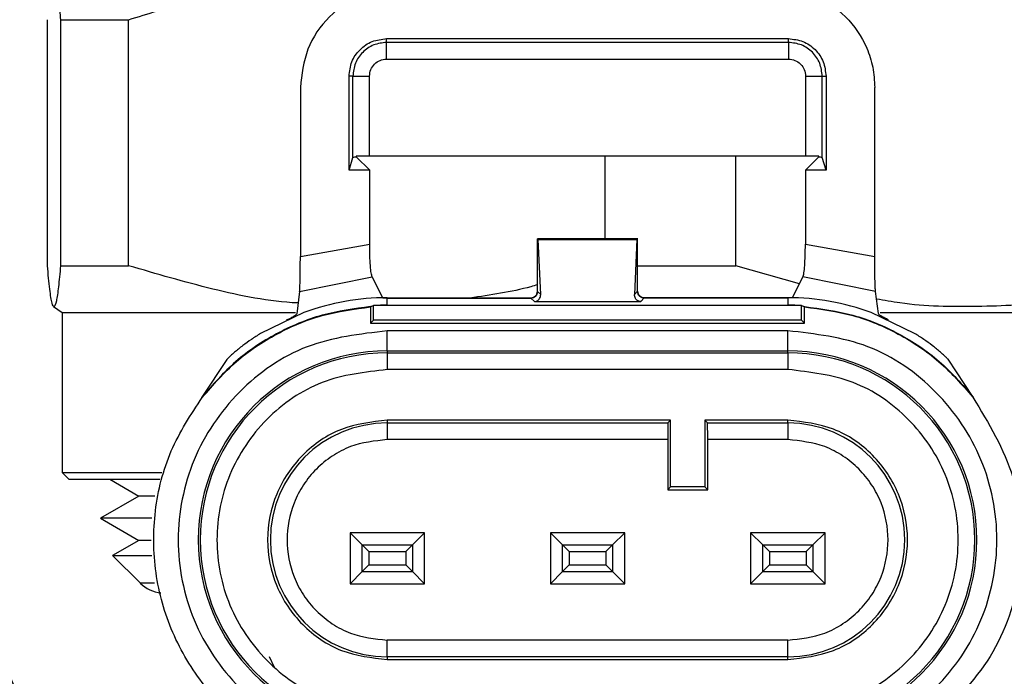
# Model space of a CAD drawing. Units: millimetres. Extents: x 10 to 416, y 10 to 287.
# Drawn here: x 107 to 121, y 188 to 197 of the extents above; entities that cross this region are included whole.
import ezdxf

# ---------------------------------------------------------------- set-up
doc = ezdxf.new("R2010")
doc.units = ezdxf.units.MM
doc.styles.add('SLDTEXTSTYLE0', font='TXT', dxfattribs={"width": 0.75})
doc.dimstyles.new('SLDDIMSTYLE0', dxfattribs={"dimtxt": 3.5, "dimasz": 3.302, "dimexe": 0, "dimexo": 0.0625, "dimgap": 0.875, "dimtad": 1, "dimdec": 0, "dimlfac": 2, "dimrnd": 1e-09, "dimzin": 12, "dimdsep": 46, "dimtxsty": 'SLDTEXTSTYLE0', "dimsah": 1, "dimcen": 0.09, "dimadec": 0, "dimazin": 3, "dimtfac": 1, "dimtdec": 0, "dimtofl": 0, "dimtmove": 0, "dimatfit": 3, "dimfxl": 1, "dimfrac": 2, "dimtolj": 1, "dimtzin": 12, "dimarcsym": 0})
doc.dimstyles.new('SLDDIMSTYLE3', dxfattribs={"dimtxt": 0.18, "dimasz": 3.302, "dimexe": 0, "dimexo": 0.0625, "dimgap": 0, "dimtad": 0, "dimtih": 1, "dimtoh": 1, "dimdec": 0, "dimrnd": 1e-09, "dimzin": 0, "dimdsep": 46, "dimtxsty": 'Standard', "dimsah": 1, "dimcen": 0.09, "dimadec": 0, "dimazin": 0, "dimtfac": 3.302, "dimtdec": 0, "dimtofl": 0, "dimtmove": 0, "dimatfit": 3, "dimfxl": 1, "dimfrac": 2, "dimtolj": 1, "dimtzin": 0, "dimarcsym": 0})

# ---------------------------------------------------------------- blocks, each defined once
blk = doc.blocks.new('_D')
at = {"color": 150, "linetype": 'Continuous', "lineweight": 0}
for p, q in [((50.377, 114.908), (50.377, 239.711)), ((168.252, 225.047), (168.252, 239.711)), ((50.377, 238.711), (168.252, 238.711))]:
    blk.add_line(p, q, dxfattribs=at)
at = {"color": 150, "linetype": 'Continuous', "lineweight": 18}
for points in [[(50.377, 238.711), (53.679, 238.203), (53.679, 239.219)], [(168.252, 238.711), (164.95, 239.219), (164.95, 238.203)]]:
    blk.add_solid(points, dxfattribs=at)
at = {"color": 150, "linetype": 'Continuous', "lineweight": 18, "insert": (105.436, 243.222), "char_height": 3.5, "attachment_point": 1, "rotation": 360, "style": 'SLDTEXTSTYLE0'}
blk.add_mtext('235', dxfattribs=at)
blk = doc.blocks.new('_D_1')
at = {"color": 150, "linetype": 'Continuous', "lineweight": 0}
for p, q in [((115.252, 227.522), (33.36, 227.522)), ((34.36, 227.522), (34.36, 74.622)), ((106.377, 74.622), (33.36, 74.622))]:
    blk.add_line(p, q, dxfattribs=at)
at = {"color": 150, "linetype": 'Continuous', "lineweight": 18}
for points in [[(34.36, 227.522), (33.852, 224.22), (34.868, 224.22)], [(34.36, 74.622), (34.868, 77.924), (33.852, 77.924)]]:
    blk.add_solid(points, dxfattribs=at)
at = {"color": 150, "linetype": 'Continuous', "lineweight": 18, "insert": (29.848, 147.193), "char_height": 3.5, "attachment_point": 1, "rotation": 90, "style": 'SLDTEXTSTYLE0'}
blk.add_mtext('306', dxfattribs=at)

msp = doc.modelspace()

# ---------------------------------------------------------------- linework, layer by layer
at = {"color": 7, "linetype": 'Continuous', "lineweight": 25}
for p, q in [((107.157, 193.657), (107.157, 197.344)), ((107.353, 197.344), (108.374, 197.344)), ((107.353, 197.344), (107.353, 193.657)), ((108.374, 193.657), (108.374, 197.344)), ((112.239, 197.06), (118.259, 197.06)), ((112.239, 197.003), (112.239, 197.06)), ((118.259, 197.004), (112.239, 197.003)), ((118.259, 197.004), (118.259, 197.06)), ((112.239, 196.753), (118.259, 196.754)), ((111.676, 195.089), (111.676, 196.497)), ((111.732, 196.497), (111.676, 196.497)), ((111.732, 195.278), (111.732, 196.497)), ((111.982, 195.299), (111.982, 196.497)), ((118.515, 196.498), (118.515, 195.299)), ((118.765, 195.278), (118.765, 196.498)), ((118.765, 196.498), (118.821, 196.498)), ((118.821, 196.498), (118.821, 195.089)), ((110.946, 196.327), (110.946, 193.794)), ((119.552, 193.795), (119.552, 196.328)), ((118.515, 195.299), (111.982, 195.299)), ((117.469, 193.657), (117.469, 195.299)), ((118.713, 195.291), (118.713, 195.299)), ((111.676, 195.089), (111.732, 195.278)), ((111.784, 195.299), (111.784, 195.29)), ((111.986, 195.089), (111.784, 195.29)), ((115.509, 195.299), (115.509, 194.059)), ((118.512, 195.089), (118.713, 195.291)), ((118.821, 195.089), (118.765, 195.278)), ((111.986, 195.089), (111.676, 195.089)), ((111.986, 193.982), (111.986, 195.089)), ((118.821, 195.089), (118.512, 195.089)), ((118.512, 195.089), (118.512, 193.982)), ((110.946, 193.794), (111.986, 193.982)), ((116, 194.059), (114.498, 194.059)), ((114.499, 193.268), (114.499, 194.059)), ((114.499, 194.059), (114.499, 194.059)), ((114.509, 194.049), (114.499, 194.059)), ((114.499, 194.059), (115.998, 194.059)), ((114.547, 193.226), (114.509, 194.049)), ((114.509, 194.049), (115.988, 194.049)), ((115.988, 194.049), (115.951, 193.226)), ((115.998, 194.059), (115.988, 194.049)), ((115.999, 194.059), (115.998, 194.059)), ((115.999, 193.268), (115.999, 194.059)), ((118.512, 193.982), (119.552, 193.795)), ((107.353, 193.657), (108.374, 193.657)), ((115.999, 193.657), (117.469, 193.657)), ((118.422, 193.385), (117.469, 193.657)), ((110.935, 193.272), (112.022, 193.491)), ((112.182, 193.174), (112.022, 193.491)), ((118.476, 193.491), (118.316, 193.174)), ((119.563, 193.273), (118.476, 193.491)), ((110.935, 193.272), (110.891, 192.938)), ((114.499, 193.273), (114.547, 193.226)), ((115.951, 193.226), (115.999, 193.274)), ((119.607, 192.939), (119.563, 193.273)), ((114.399, 193.173), (112.182, 193.173)), ((112.249, 193.067), (112.249, 193.178)), ((112.249, 193.173), (114.399, 193.173)), ((114.399, 193.173), (114.452, 193.121)), ((114.452, 193.121), (116.046, 193.121)), ((116.046, 193.121), (116.099, 193.174)), ((116.099, 193.174), (118.249, 193.174)), ((118.316, 193.174), (116.099, 193.174)), ((118.249, 193.179), (118.249, 193.067)), ((107.25, 193.046), (107.377, 192.957)), ((107.377, 192.957), (107.377, 190.557)), ((107.377, 192.957), (110.872, 192.957)), ((110.999, 192.956), (110.35, 192.642)), ((110.999, 192.956), (110.999, 192.956)), ((111.998, 193.045), (112.042, 193.061)), ((111.999, 193.04), (111.998, 193.045)), ((112.043, 193.056), (111.999, 193.04)), ((111.999, 193.04), (111.999, 192.799)), ((112.042, 193.061), (112.043, 193.056)), ((112.249, 193.062), (112.043, 193.056)), ((112.043, 192.843), (112.043, 193.056)), ((112.249, 193.062), (112.249, 193.067)), ((118.249, 193.062), (112.249, 193.062)), ((118.249, 193.062), (118.249, 193.067)), ((118.455, 193.056), (118.249, 193.062)), ((118.455, 193.061), (118.499, 193.045)), ((118.455, 193.061), (118.455, 193.056)), ((118.499, 193.04), (118.455, 193.056)), ((118.455, 192.843), (118.455, 193.056)), ((118.499, 193.04), (118.499, 193.045)), ((118.499, 192.799), (118.499, 193.04)), ((119.499, 192.957), (119.499, 192.957)), ((120.148, 192.643), (119.499, 192.957)), ((119.632, 192.957), (122.499, 192.957)), ((112.043, 192.843), (111.999, 192.799)), ((111.999, 192.799), (118.499, 192.799)), ((118.455, 192.843), (112.043, 192.843)), ((118.455, 192.843), (118.499, 192.799)), ((118.249, 192.682), (112.249, 192.681)), ((112.249, 192.381), (112.249, 192.681)), ((118.249, 192.382), (118.249, 192.682)), ((112.249, 192.381), (118.249, 192.382)), ((112.249, 192.381), (112.249, 192.351)), ((112.249, 192.351), (118.249, 192.352)), ((112.249, 192.351), (112.249, 192.101)), ((118.249, 192.352), (118.249, 192.382)), ((118.249, 192.352), (118.249, 192.102)), ((109.847, 192.254), (109.471, 191.687)), ((121.026, 191.687), (120.651, 192.255)), ((118.249, 192.102), (112.249, 192.101)), ((109.471, 191.685), (109.471, 191.687)), ((109.471, 191.685), (109.477, 191.685)), ((121.026, 191.686), (121.021, 191.686)), ((121.026, 191.686), (121.026, 191.687)), ((116.492, 191.342), (112.249, 191.342)), ((112.249, 191.342), (112.249, 191.301)), ((116.451, 191.301), (116.492, 191.342)), ((116.492, 190.342), (116.492, 191.342)), ((118.249, 191.343), (117.006, 191.342)), ((117.006, 191.342), (117.006, 190.342)), ((117.006, 191.342), (117.047, 191.301)), ((118.249, 191.302), (118.249, 191.343)), ((112.249, 191.301), (116.451, 191.301)), ((112.249, 191.301), (112.249, 191.051)), ((117.047, 191.301), (118.249, 191.302)), ((118.249, 191.302), (118.249, 191.052)), ((116.449, 191.051), (112.249, 191.051)), ((116.449, 191.051), (116.449, 190.299)), ((118.249, 191.052), (117.049, 191.051)), ((117.049, 190.299), (117.049, 191.051)), ((107.377, 190.557), (107.477, 190.457)), ((107.377, 190.557), (108.87, 190.557)), ((107.477, 190.457), (108.841, 190.457)), ((108.093, 190.457), (108.527, 190.206)), ((116.449, 190.299), (116.492, 190.342)), ((116.449, 190.299), (117.049, 190.299)), ((117.006, 190.342), (116.492, 190.342)), ((117.006, 190.342), (117.049, 190.299)), ((108.527, 190.206), (107.952, 189.874)), ((108.768, 190.206), (108.527, 190.206)), ((107.952, 189.874), (108.527, 189.542)), ((108.721, 189.874), (107.952, 189.874)), ((111.692, 189.656), (111.692, 188.892)), ((111.692, 189.656), (111.874, 189.474)), ((112.806, 189.656), (111.692, 189.656)), ((112.624, 189.474), (112.806, 189.656)), ((112.806, 188.892), (112.806, 189.656)), ((114.692, 189.656), (114.692, 188.892)), ((114.692, 189.656), (114.874, 189.474)), ((115.806, 189.656), (114.692, 189.656)), ((115.624, 189.474), (115.806, 189.656)), ((115.806, 188.892), (115.806, 189.656)), ((117.692, 189.656), (117.692, 188.892)), ((117.692, 189.656), (117.874, 189.474)), ((118.806, 189.656), (117.692, 189.656)), ((118.624, 189.474), (118.806, 189.656)), ((118.806, 188.892), (118.806, 189.656)), ((108.527, 189.542), (108.133, 189.315)), ((108.711, 189.542), (108.527, 189.542)), ((111.874, 189.074), (111.874, 189.474)), ((111.874, 189.474), (111.974, 189.374)), ((111.874, 189.474), (112.624, 189.474)), ((112.524, 189.374), (112.624, 189.474)), ((112.624, 189.474), (112.624, 189.074)), ((114.874, 189.074), (114.874, 189.474)), ((114.874, 189.474), (114.974, 189.374)), ((114.874, 189.474), (115.624, 189.474)), ((115.524, 189.374), (115.624, 189.474)), ((115.624, 189.474), (115.624, 189.074)), ((117.874, 189.074), (117.874, 189.474)), ((117.874, 189.474), (117.974, 189.374)), ((117.874, 189.474), (118.624, 189.474)), ((118.524, 189.374), (118.624, 189.474)), ((118.624, 189.474), (118.624, 189.074)), ((108.133, 189.315), (108.549, 188.899)), ((108.133, 189.315), (108.719, 189.315)), ((111.974, 189.374), (111.974, 189.174)), ((111.974, 189.374), (112.524, 189.374)), ((112.524, 189.374), (112.524, 189.174)), ((114.974, 189.374), (114.974, 189.174)), ((114.974, 189.374), (115.524, 189.374)), ((115.524, 189.374), (115.524, 189.174)), ((117.974, 189.374), (117.974, 189.174)), ((117.974, 189.374), (118.524, 189.374)), ((118.524, 189.374), (118.524, 189.174)), ((111.874, 189.074), (111.974, 189.174)), ((111.974, 189.174), (112.524, 189.174)), ((112.524, 189.174), (112.624, 189.074)), ((114.874, 189.074), (114.974, 189.174)), ((114.974, 189.174), (115.524, 189.174)), ((115.524, 189.174), (115.624, 189.074)), ((117.874, 189.074), (117.974, 189.174)), ((117.974, 189.174), (118.524, 189.174)), ((118.524, 189.174), (118.624, 189.074)), ((111.874, 189.074), (111.692, 188.892)), ((111.874, 189.074), (112.624, 189.074)), ((112.624, 189.074), (112.806, 188.892)), ((114.874, 189.074), (114.692, 188.892)), ((114.874, 189.074), (115.624, 189.074)), ((115.624, 189.074), (115.806, 188.892)), ((117.874, 189.074), (117.692, 188.892)), ((117.874, 189.074), (118.624, 189.074)), ((118.624, 189.074), (118.806, 188.892)), ((111.692, 188.892), (112.806, 188.892)), ((114.692, 188.892), (115.806, 188.892)), ((117.692, 188.892), (118.806, 188.892)), ((112.249, 187.797), (112.249, 188.047)), ((118.249, 188.047), (112.249, 188.047)), ((118.249, 187.797), (118.249, 188.047)), ((112.249, 187.797), (112.249, 187.756)), ((118.249, 187.797), (112.249, 187.797)), ((118.249, 187.756), (118.249, 187.797)), ((112.249, 187.756), (118.249, 187.756))]:
    msp.add_line(p, q, dxfattribs=at)
at = {"color": 8, "linetype": 'Continuous', "lineweight": 25}
for p, q in [((108.759, 188.899), (108.549, 188.899)), ((110.561, 187.636), (110.482, 187.797))]:
    msp.add_line(p, q, dxfattribs=at)
at = {"color": 7, "linetype": 'Continuous', "lineweight": 25}
for centre, radius, start, end in [((112.249, 189.549), 3.629, 90.0043, 110.1497), ((118.249, 189.549), 3.629, 69.859, 90.0043), ((112.249, 189.549), 3.518, 90.0043, 93.3701), ((118.249, 189.549), 3.518, 86.6385, 90.0043), ((112.249, 189.549), 2.832, 90.0043, 270.0043), ((112.249, 189.549), 2.802, 90.0043, 270.0043), ((118.249, 189.549), 2.832, 270.0043, 90.0043), ((118.249, 189.549), 2.802, 270.0043, 90.0043), ((112.249, 189.549), 1.752, 90.0043, 270.0043), ((118.249, 189.549), 1.752, 270.0043, 90.0043), ((108.902, 189.253), 0.5, 225, 265.0001)]:
    msp.add_arc(centre, radius, start, end, dxfattribs=at)
for points, knots in [([(107.255, 197.957), (107.263, 197.949), (107.28, 197.934), (107.304, 197.808), (107.329, 197.618), (107.345, 197.436), (107.353, 197.344)], [0, 0, 0, 0, 0.246622, 0.494726, 0.746823, 1, 1, 1, 1]), ([(108.374, 197.344), (108.662, 197.434), (109.238, 197.612), (110.124, 197.803), (111.027, 197.933), (111.636, 197.949), (111.941, 197.957)], [0, 0, 0, 0, 0.247181, 0.49528, 0.746884, 1, 1, 1, 1]), ([(120.939, 197.957), (121.228, 197.949), (121.809, 197.934), (122.679, 197.808), (123.549, 197.618), (124.121, 197.436), (124.408, 197.344)], [0, 0, 0, 0, 0.246622, 0.494726, 0.746823, 1, 1, 1, 1]), ([(112.445, 197.827), (112.248, 197.804), (111.855, 197.759), (111.36, 197.413), (111.013, 196.917), (110.968, 196.524), (110.946, 196.327)], [0, 0, 0, 0, 0.250002, 0.499972, 0.749962, 1, 1, 1, 1]), ([(118.052, 197.827), (118.154, 197.821), (118.356, 197.809), (118.731, 197.688), (119.139, 197.415), (119.412, 197.007), (119.534, 196.632), (119.546, 196.43), (119.552, 196.328)], [0, 0, 0, 0, 0.13048, 0.257494, 0.500028, 0.742597, 0.869581, 1, 1, 1, 1]), ([(111.676, 196.497), (111.684, 196.571), (111.701, 196.718), (111.831, 196.904), (112.017, 197.034), (112.165, 197.051), (112.239, 197.06)], [0, 0, 0, 0, 0.250414, 0.5, 0.749586, 1, 1, 1, 1]), ([(112.239, 197.003), (112.172, 196.996), (112.04, 196.981), (111.872, 196.863), (111.755, 196.696), (111.74, 196.563), (111.732, 196.497)], [0, 0, 0, 0, 0.249965, 0.499933, 0.749935, 1, 1, 1, 1]), ([(118.259, 197.06), (118.332, 197.052), (118.48, 197.035), (118.666, 196.905), (118.796, 196.719), (118.813, 196.571), (118.821, 196.498)], [0, 0, 0, 0, 0.250414, 0.5, 0.749586, 1, 1, 1, 1]), ([(118.765, 196.498), (118.757, 196.564), (118.742, 196.697), (118.625, 196.864), (118.458, 196.981), (118.325, 196.996), (118.259, 197.004)], [0, 0, 0, 0, 0.249965, 0.499933, 0.749935, 1, 1, 1, 1]), ([(111.982, 196.497), (111.986, 196.531), (111.994, 196.598), (112.053, 196.683), (112.138, 196.742), (112.205, 196.75), (112.239, 196.753)], [0, 0, 0, 0, 0.250122, 0.500058, 0.749967, 1, 1, 1, 1]), ([(118.259, 196.754), (118.292, 196.75), (118.359, 196.742), (118.444, 196.683), (118.503, 196.598), (118.511, 196.531), (118.515, 196.498)], [0, 0, 0, 0, 0.250122, 0.500058, 0.749967, 1, 1, 1, 1]), ([(112.022, 193.491), (112.017, 193.506), (112.007, 193.538), (111.995, 193.654), (111.987, 193.807), (111.986, 193.923), (111.986, 193.982)], [0, 0, 0, 0, 0.2499361, 0.4998463, 0.7496839, 1, 1, 1, 1]), ([(118.476, 193.491), (118.481, 193.507), (118.491, 193.539), (118.502, 193.655), (118.51, 193.805), (118.511, 193.922), (118.512, 193.982)], [0, 0, 0, 0, 0.2558292, 0.4997768, 0.7406808, 1, 1, 1, 1]), ([(110.935, 193.272), (110.937, 193.291), (110.94, 193.327), (110.943, 193.455), (110.945, 193.615), (110.946, 193.734), (110.946, 193.794)], [0, 0, 0, 0, 0.253115, 0.503442, 0.751213, 1, 1, 1, 1]), ([(119.563, 193.273), (119.561, 193.289), (119.558, 193.325), (119.555, 193.452), (119.552, 193.616), (119.552, 193.735), (119.552, 193.795)], [0, 0, 0, 0, 0.2312285, 0.5035345, 0.7518256, 1, 1, 1, 1]), ([(107.353, 193.657), (107.343, 193.545), (107.322, 193.321), (107.291, 193.111), (107.259, 193.021), (107.226, 193.078), (107.192, 193.281), (107.169, 193.532), (107.157, 193.657)], [0, 0, 0, 0, 0.157669, 0.316359, 0.479097, 0.643589, 0.820941, 1, 1, 1, 1]), ([(110.912, 193.098), (110.909, 193.099), (110.479, 193.118), (109.624, 193.292), (108.792, 193.535), (108.374, 193.657)], [0, 0, 0, 0, 0.003457, 0.499342, 1, 1, 1, 1]), ([(114.499, 193.371), (114.466, 193.361), (114.134, 193.266), (113.794, 193.217), (113.486, 193.173)], [0, 0, 0, 0, 0.0977691, 1, 1, 1, 1]), ([(114.399, 193.173), (114.412, 193.175), (114.438, 193.178), (114.466, 193.197), (114.483, 193.217), (114.496, 193.24), (114.498, 193.26), (114.499, 193.273)], [0, 0, 0, 0, 0.249655, 0.4991304, 0.6250204, 0.7472276, 1, 1, 1, 1]), ([(115.999, 193.274), (116, 193.26), (116.003, 193.234), (116.023, 193.207), (116.042, 193.19), (116.066, 193.177), (116.085, 193.175), (116.099, 193.174)], [0, 0, 0, 0, 0.249694, 0.499114, 0.624965, 0.747162, 1, 1, 1, 1]), ([(114.452, 193.121), (114.455, 193.121), (114.463, 193.121), (114.478, 193.124), (114.498, 193.132), (114.517, 193.146), (114.542, 193.177), (114.545, 193.205), (114.547, 193.226)], [0, 0, 0, 0, 0.044404, 0.091496, 0.199727, 0.334439, 0.500453, 1, 1, 1, 1]), ([(116.046, 193.121), (116.041, 193.121), (116.032, 193.122), (116.013, 193.126), (115.987, 193.14), (115.956, 193.174), (115.953, 193.205), (115.951, 193.226)], [0, 0, 0, 0, 0.057695, 0.116374, 0.250657, 0.500501, 1, 1, 1, 1]), ([(122.499, 193.184), (122.409, 193.166), (121.943, 193.073), (121.082, 193.035), (120.193, 193.046), (119.695, 193.137), (119.578, 193.158)], [0, 0, 0, 0, 0.0932889, 0.4840124, 0.8789448, 1, 1, 1, 1]), ([(109.477, 191.685), (109.639, 191.871), (109.962, 192.242), (110.582, 192.652), (111.266, 192.943), (111.755, 193.008), (111.999, 193.04)], [0, 0, 0, 0, 0.25003, 0.50002, 0.75001, 1, 1, 1, 1]), ([(118.499, 193.04), (118.743, 193.008), (119.231, 192.943), (119.915, 192.653), (120.535, 192.243), (120.859, 191.872), (121.021, 191.686)], [0, 0, 0, 0, 0.249991, 0.499981, 0.749972, 1, 1, 1, 1]), ([(110.741, 192.846), (110.748, 192.849), (110.767, 192.857), (110.803, 192.875), (110.838, 192.895), (110.864, 192.911), (110.884, 192.926), (110.888, 192.933), (110.891, 192.938)], [0, 0, 0, 0, 0.09068, 0.248631, 0.493443, 0.634242, 0.765592, 1, 1, 1, 1]), ([(119.757, 192.846), (119.738, 192.855), (119.701, 192.873), (119.66, 192.895), (119.634, 192.912), (119.614, 192.927), (119.609, 192.934), (119.607, 192.939)], [0, 0, 0, 0, 0.246971, 0.493266, 0.630272, 0.765266, 1, 1, 1, 1]), ([(110.35, 192.642), (110.304, 192.612), (110.21, 192.553), (110.076, 192.455), (109.971, 192.37), (109.901, 192.308), (109.862, 192.27), (109.852, 192.259), (109.847, 192.254)], [0, 0, 0, 0, 0.194444, 0.390517, 0.618021, 0.758912, 0.882343, 1, 1, 1, 1]), ([(120.651, 192.255), (120.646, 192.26), (120.636, 192.271), (120.596, 192.309), (120.527, 192.371), (120.422, 192.456), (120.288, 192.554), (120.194, 192.613), (120.148, 192.643)], [0, 0, 0, 0, 0.117619, 0.241086, 0.381977, 0.609482, 0.805532, 1, 1, 1, 1]), ([(121.021, 191.686), (121.256, 191.299), (121.725, 190.524), (121.805, 189.142), (121.415, 187.814), (120.782, 187.165), (120.466, 186.841)], [0, 0, 0, 0, 0.25, 0.5, 0.75, 1, 1, 1, 1]), ([(116.451, 191.301), (116.451, 191.298), (116.45, 191.29), (116.45, 191.231), (116.449, 191.149), (116.449, 191.084), (116.449, 191.051)], [0, 0, 0, 0, 0.250126, 0.500189, 0.749705, 1, 1, 1, 1]), ([(112.249, 191.051), (112.06, 191.031), (111.768, 191), (111.418, 190.813), (111.179, 190.618), (110.984, 190.379), (110.803, 190.029), (110.71, 189.549), (110.803, 189.068), (110.984, 188.718), (111.18, 188.479), (111.419, 188.285), (111.769, 188.098), (112.06, 188.067), (112.249, 188.047)], [0, 0, 0, 0, 0.1197215, 0.1849156, 0.25, 0.3151943, 0.3802785, 0.5, 0.6197215, 0.6849156, 0.75, 0.8151944, 0.8802785, 1, 1, 1, 1]), ([(118.249, 188.047), (118.438, 188.067), (118.73, 188.099), (119.08, 188.286), (119.319, 188.48), (119.514, 188.719), (119.695, 189.069), (119.788, 189.549), (119.695, 190.03), (119.514, 190.38), (119.318, 190.619), (119.08, 190.813), (118.729, 191), (118.438, 191.031), (118.249, 191.052)], [0, 0, 0, 0, 0.119721, 0.184916, 0.25, 0.315194, 0.380279, 0.5, 0.619721, 0.684916, 0.75, 0.815194, 0.880279, 1, 1, 1, 1])]:
    msp.add_open_spline(points, degree=3, knots=knots, dxfattribs=at)
for points in [[(112.239, 196.753), (112.239, 196.786), (112.239, 196.85), (112.239, 196.932), (112.239, 196.99), (112.239, 196.999), (112.239, 197.003)], [(118.259, 197.004), (118.259, 196.999), (118.259, 196.99), (118.259, 196.932), (118.259, 196.851), (118.259, 196.786), (118.259, 196.754)], [(111.732, 196.497), (111.737, 196.497), (111.746, 196.497), (111.804, 196.497), (111.886, 196.497), (111.95, 196.497), (111.982, 196.497)], [(118.515, 196.498), (118.547, 196.498), (118.612, 196.498), (118.693, 196.498), (118.751, 196.498), (118.76, 196.498), (118.765, 196.498)], [(118.713, 195.299), (118.701, 195.299), (118.675, 195.299), (118.626, 195.299), (118.572, 195.299), (118.534, 195.299), (118.515, 195.299)], [(111.732, 195.278), (111.735, 195.28), (111.741, 195.284), (111.77, 195.288), (111.784, 195.29)], [(111.982, 195.299), (111.963, 195.299), (111.925, 195.299), (111.871, 195.299), (111.822, 195.299), (111.797, 195.299), (111.784, 195.299)], [(118.713, 195.291), (118.728, 195.289), (118.756, 195.284), (118.762, 195.28), (118.765, 195.278)], [(114.399, 193.173), (114.412, 193.175), (114.438, 193.178), (114.471, 193.201), (114.494, 193.234), (114.497, 193.26), (114.499, 193.273)], [(114.499, 193.268), (114.497, 193.256), (114.493, 193.231), (114.469, 193.199), (114.437, 193.178), (114.412, 193.175), (114.399, 193.173)], [(116.099, 193.174), (116.086, 193.175), (116.061, 193.178), (116.028, 193.2), (116.005, 193.231), (116.001, 193.256), (115.999, 193.268)], [(111.998, 193.045), (111.754, 193.012), (111.264, 192.947), (110.579, 192.656), (109.958, 192.245), (109.634, 191.873), (109.471, 191.687)], [(118.499, 193.045), (118.744, 193.013), (119.233, 192.948), (119.919, 192.657), (120.54, 192.246), (120.864, 191.874), (121.026, 191.687)], [(112.249, 192.681), (111.839, 192.634), (111.019, 192.54), (109.976, 191.815), (109.28, 190.78), (109.035, 189.549), (109.28, 188.317), (109.977, 187.282), (111.019, 186.558), (111.839, 186.464), (112.249, 186.417)], [(118.249, 186.417), (118.659, 186.464), (119.479, 186.558), (120.522, 187.283), (121.218, 188.318), (121.463, 189.55), (121.218, 190.781), (120.521, 191.816), (119.479, 192.541), (118.659, 192.635), (118.249, 192.682)], [(112.249, 192.101), (111.915, 192.063), (111.247, 191.986), (110.397, 191.396), (109.83, 190.552), (109.63, 189.549), (109.83, 188.545), (110.398, 187.702), (111.247, 187.112), (111.915, 187.035), (112.249, 186.997)], [(118.249, 186.997), (118.583, 187.036), (119.251, 187.112), (120.101, 187.703), (120.668, 188.546), (120.868, 189.55), (120.668, 190.553), (120.101, 191.396), (119.251, 191.987), (118.583, 192.063), (118.249, 192.102)], [(111.899, 186.066), (111.593, 186.121), (110.981, 186.231), (110.158, 186.694), (109.48, 187.341), (108.997, 188.147), (108.742, 189.051), (108.737, 189.988), (108.966, 190.904), (109.306, 191.425), (109.477, 191.685)], [(112.249, 191.342), (112.014, 191.315), (111.545, 191.261), (110.948, 190.846), (110.549, 190.254), (110.409, 189.549), (110.549, 188.844), (110.948, 188.251), (111.545, 187.837), (112.015, 187.783), (112.249, 187.756)], [(118.249, 187.756), (118.484, 187.783), (118.953, 187.837), (119.55, 188.252), (119.949, 188.845), (120.089, 189.55), (119.949, 190.254), (119.55, 190.847), (118.953, 191.262), (118.484, 191.316), (118.249, 191.343)], [(117.048, 191.267), (117.048, 191.277), (117.047, 191.297), (117.047, 191.3), (117.047, 191.301)], [(117.049, 191.051), (117.049, 191.073), (117.049, 191.117), (117.048, 191.177), (117.048, 191.23), (117.048, 191.255), (117.048, 191.267)]]:
    msp.add_open_spline(points, degree=3, dxfattribs=at)

# ---------------------------------------------------------------- dimensions: what is measured, and where the dimension line sits
at = {"color": 150, "linetype": 'Continuous', "lineweight": 18}
dim = msp.add_linear_dim(base=(168.252, 238.711), p1=(50.377, 113.908), p2=(168.252, 224.047), angle=360, text='235', dimstyle='SLDDIMSTYLE0', dxfattribs=at)
dim.commit()
dim.dimension.update_dxf_attribs({"geometry": '_D', "text_midpoint": (109.315, 238.711), "dimtype": 160})
dim = msp.add_linear_dim(base=(34.36, 74.622), p1=(116.252, 227.522), p2=(107.377, 74.622), angle=90, dimstyle='SLDDIMSTYLE0', dxfattribs=at)
dim.commit()
dim.dimension.update_dxf_attribs({"geometry": '_D_1', "text_midpoint": (34.36, 151.072), "dimtype": 160})

# ---------------------------------------------------------------- leaders
at = {"color": 150, "linetype": 'Continuous', "lineweight": 0}
msp.add_leader([(108.249, 183.626), (102.912, 196.164)], dimstyle='SLDDIMSTYLE3', dxfattribs=at)

doc.saveas('drawing.dxf')
